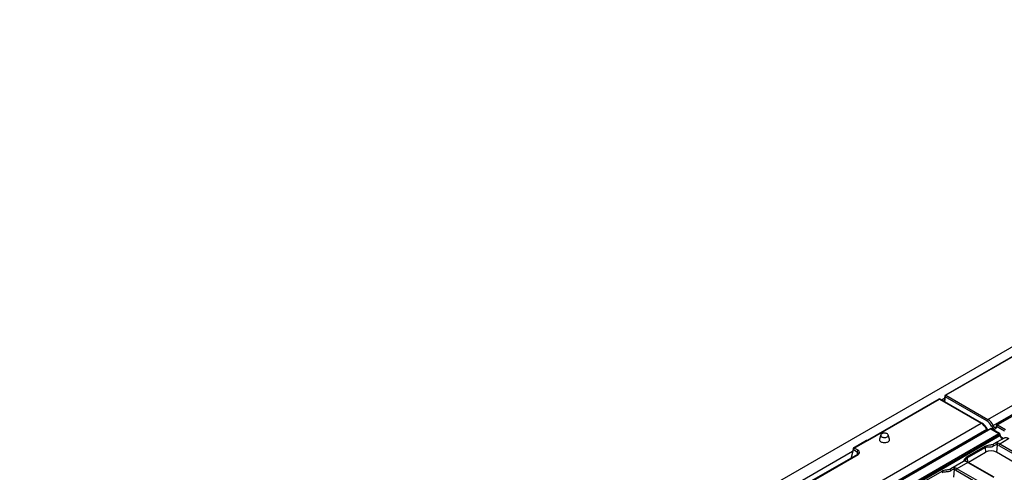
# Model space of a CAD drawing. Units: millimetres. Extents: x 56 to 3304, y 56 to 2320.
# Drawn here: x 2231 to 2612, y 1878 to 2053 of the extents above; entities that cross this region are included whole.
import ezdxf

# ---------------------------------------------------------------- set-up
doc = ezdxf.new("R2010")
doc.units = ezdxf.units.MM
doc.header["$LTSCALE"] = 8
doc.layers.add('HAURATON_PRODUCT_CONTOUR', color=7, linetype='Continuous', lineweight=25)

msp = doc.modelspace()

# ---------------------------------------------------------------- linework, layer by layer
at = {"layer": 'HAURATON_PRODUCT_CONTOUR'}
for p, q in [((2936.97, 2112.71), (2231.28, 1705.32)), ((2605.53, 1898.71), (2956.53, 2101.34)), ((2607.59, 1896.33), (2958.73, 2099.05)), ((2960.01, 2099.21), (2609.02, 1896.58)), ((2960.26, 2099.19), (2609.27, 1896.56)), ((2616.94, 1924.14), (2589.11, 1908.08)), ((2617.08, 1924.05), (2589.36, 1908.05)), ((2588.87, 1907.72), (2588.57, 1905.73)), ((2589.01, 1907.47), (2588.73, 1905.63)), ((2605.18, 1898.14), (2589.01, 1907.47)), ((2589.36, 1908.05), (2605.53, 1898.71)), ((2586.56, 1906.6), (2558.86, 1890.61)), ((2559.09, 1890.57), (2586.81, 1906.57)), ((2586.81, 1906.57), (2602.98, 1897.24)), ((2603.23, 1897.26), (2587.06, 1906.6)), ((2587.65, 1906.25), (2588.74, 1906.88)), ((2251.98, 1694.61), (2602.98, 1897.24)), ((2608.77, 1896.23), (2608.73, 1895.96)), ((2608.92, 1895.98), (2608.87, 1895.71)), ((2612.02, 1894.19), (2608.92, 1895.98)), ((2609.27, 1896.56), (2612.37, 1894.77)), ((2254.03, 1692.23), (2605.18, 1894.94)), ((2606.46, 1895.11), (2255.46, 1692.48)), ((2606.71, 1895.08), (2255.71, 1692.46)), ((2258.81, 1690.67), (2609.81, 1893.29)), ((2610.16, 1892.72), (2259.17, 1690.09)), ((2259.17, 1689.8), (2610.2, 1892.45)), ((2564.15, 1892.7), (2563.63, 1891.12)), ((2567.56, 1891.12), (2567.03, 1892.7)), ((2605.72, 1894.68), (2605.57, 1894.77)), ((2606.71, 1895.08), (2609.81, 1893.29)), ((2610.06, 1893.32), (2606.96, 1895.11)), ((2610.16, 1892.72), (2610.2, 1892.45)), ((2610.35, 1892.69), (2610.3, 1892.96)), ((2611.53, 1891.33), (2610.82, 1891.74)), ((2558.64, 1890.53), (2553.66, 1887.65)), ((2553.91, 1887.63), (2559.05, 1890.59)), ((2604.39, 1888.19), (2597.46, 1884.18)), ((2607.67, 1889.09), (2607.63, 1889.07)), ((2611.61, 1891.37), (2607.87, 1889.22)), ((2609.11, 1888.89), (2608.9, 1885.99)), ((2609.81, 1888.61), (2619.68, 1882.91)), ((2613.54, 1891.14), (2610.16, 1889.19)), ((2620.03, 1883.49), (2610.16, 1889.19)), ((2533.03, 1874.72), (2553.21, 1886.37)), ((2555.1, 1885.18), (2536.17, 1874.25)), ((2536.42, 1874.23), (2555.35, 1885.16)), ((2553.42, 1887.32), (2552.68, 1883.96)), ((2552.86, 1883.89), (2553.55, 1887.02)), ((2553.55, 1887.02), (2555, 1886.19)), ((2555.35, 1886.79), (2553.91, 1887.63)), ((2555, 1886.19), (2554.98, 1885.11)), ((2597.6, 1883.81), (2604.53, 1887.81)), ((2598.01, 1882.15), (2604.66, 1885.99)), ((2604.53, 1887.81), (2604.66, 1885.99)), ((2620.15, 1879.5), (2608.9, 1885.99)), ((2552.67, 1883.89), (2552.67, 1883.78)), ((2596.14, 1882.44), (2591.27, 1879.64)), ((2597.85, 1882.08), (2593.56, 1879.61)), ((2597.6, 1883.81), (2597.71, 1882.29)), ((2597.85, 1882.08), (2607.71, 1876.38)), ((2607.96, 1876.4), (2598.1, 1882.1)), ((2587.79, 1878.6), (2580.86, 1874.6)), ((2591.07, 1879.51), (2591.03, 1879.49)), ((2592.52, 1879.31), (2592.31, 1876.41)), ((2593.21, 1879.03), (2603.08, 1873.33)), ((2603.43, 1873.91), (2593.56, 1879.61))]:
    msp.add_line(p, q, dxfattribs=at)
at = {"layer": 'HAURATON_PRODUCT_CONTOUR', "flags": 128}
for points in [[(2608.73, 1895.96), (2608.72, 1895.89), (2608.68, 1895.78), (2608.64, 1895.72), (2608.61, 1895.7), (2608.61, 1895.7)], [(2566.63, 1891.94), (2566.82, 1892.08), (2566.96, 1892.24), (2567.04, 1892.41), (2567.05, 1892.58), (2567.01, 1892.76), (2566.9, 1892.92), (2566.73, 1893.07), (2566.51, 1893.2), (2566.26, 1893.29), (2565.97, 1893.36), (2565.67, 1893.38), (2565.36, 1893.37), (2565.07, 1893.33), (2564.79, 1893.25), (2564.56, 1893.14), (2564.36, 1893), (2564.23, 1892.84), (2564.15, 1892.67), (2564.13, 1892.49), (2564.18, 1892.32), (2564.29, 1892.16), (2564.45, 1892.01), (2564.67, 1891.88), (2564.93, 1891.79), (2565.21, 1891.72), (2565.52, 1891.69), (2565.82, 1891.7), (2566.12, 1891.75), (2566.39, 1891.83), (2566.63, 1891.94)], [(2611.48, 1891.29), (2611.48, 1891.29), (2611.45, 1891.29), (2611.37, 1891.31), (2611.26, 1891.36), (2611.12, 1891.45), (2610.97, 1891.58), (2610.82, 1891.74), (2610.67, 1891.92), (2610.55, 1892.13), (2610.45, 1892.34), (2610.38, 1892.54), (2610.35, 1892.69)], [(2563.63, 1891.12), (2563.6, 1891.01), (2563.6, 1890.81), (2563.66, 1890.61), (2563.78, 1890.42), (2563.95, 1890.24), (2564.18, 1890.09), (2564.45, 1889.96), (2564.75, 1889.86), (2565.07, 1889.79), (2565.42, 1889.76), (2565.77, 1889.76), (2566.11, 1889.79), (2566.44, 1889.86), (2566.74, 1889.96), (2567.01, 1890.09)], [(2607.62, 1889.07), (2607.32, 1888.93), (2606.89, 1888.82), (2606.53, 1888.75), (2606.18, 1888.7), (2605.67, 1888.61), (2605.18, 1888.51), (2604.77, 1888.37), (2604.39, 1888.19)], [(2604.53, 1887.81), (2604.86, 1887.96), (2605.25, 1888.04), (2605.71, 1888.07), (2606.22, 1888.08), (2606.57, 1888.09), (2606.94, 1888.12), (2607.4, 1888.23), (2607.79, 1888.44)], [(2607.69, 1889.1), (2607.64, 1889.06), (2607.61, 1889), (2607.59, 1888.92), (2607.6, 1888.83), (2607.62, 1888.73), (2607.67, 1888.63), (2607.72, 1888.53), (2607.79, 1888.44)], [(2607.87, 1889.21), (2607.77, 1889.15), (2607.67, 1889.09)], [(2591.02, 1879.49), (2590.73, 1879.35), (2590.29, 1879.23), (2589.94, 1879.17), (2589.59, 1879.12), (2589.07, 1879.03), (2588.59, 1878.92), (2588.18, 1878.79), (2587.79, 1878.6)], [(2587.93, 1878.23), (2588.27, 1878.38), (2588.65, 1878.46), (2589.12, 1878.49), (2589.62, 1878.5), (2589.98, 1878.51), (2590.34, 1878.54), (2590.8, 1878.65), (2591.2, 1878.86)], [(2591.09, 1879.52), (2591.04, 1879.48), (2591.01, 1879.42), (2591, 1879.34), (2591, 1879.25), (2591.03, 1879.15), (2591.07, 1879.05), (2591.13, 1878.95), (2591.2, 1878.86)], [(2591.27, 1879.63), (2591.17, 1879.57), (2591.08, 1879.51)]]:
    msp.add_lwpolyline(points, dxfattribs=at)
at = {"layer": 'HAURATON_PRODUCT_CONTOUR'}
for centre, radius, start, end in [((2589.36, 1907.64), 0.5, 119.9973, 171.3837), ((2589.13, 1907.7), 0.258, 177.3476, 243.3775), ((2589.78, 1907.4), 0.777, 122.8009, 174.311), ((2589.22, 1907.86), 0.242, 53.1027, 115.5868), ((2586.81, 1906.17), 0.5, 60.0027, 119.9973), ((2586.66, 1906.38), 0.242, 53.1027, 115.5868), ((2586.95, 1906.38), 0.242, 64.4132, 126.8973), ((2603.12, 1897.04), 0.249, 65.37, 125.9781), ((2599.96, 1891.99), 6.21, 29.9598, 58.2588), ((2605.96, 1898.06), 0.777, 122.8009, 174.311), ((2595.67, 1921.45), 27.8, 293.9763, 295.3778), ((2608.99, 1895.94), 0.258, 177.3476, 243.3775), ((2609.27, 1896.15), 0.5, 119.9973, 171.3837), ((2609.03, 1896.21), 0.258, 177.3476, 243.3775), ((2609.69, 1895.91), 0.777, 122.8009, 174.311), ((2609.12, 1896.37), 0.242, 53.1027, 115.5868), ((2605.02, 1895.29), 0.386, 294.5804, 327.0031), ((2607.11, 1896.12), 2.05, 210.3334, 225.6583), ((2606.71, 1894.67), 0.5, 60.0027, 119.9973), ((2606.57, 1894.89), 0.242, 53.1027, 115.5868), ((2606.86, 1894.88), 0.249, 65.3286, 125.9818), ((2609.96, 1893.09), 0.249, 65.3286, 125.9818), ((2609.39, 1892.64), 0.777, 5.689, 57.1991), ((2609.81, 1892.89), 0.5, 8.6163, 60.0027), ((2610.04, 1892.95), 0.266, 297.7104, 1.5646), ((2610.08, 1892.68), 0.266, 297.6869, 1.793), ((2566.67, 1890.93), 0.903, 291.5961, 12.4743), ((2603.76, 1887.74), 0.775, 5.7833, 35.473), ((2608.97, 1887.16), 1.74, 85.136, 132.4934), ((2608.99, 1887.52), 2.02, 79.1503, 123.4101), ((2609.74, 1888.99), 0.632, 125.7702, 189.4409), ((2610.58, 1888.53), 0.777, 122.8009, 174.311), ((2612.53, 1889.42), 2.15, 53.9957, 115.9855), ((2553.73, 1887.28), 0.314, 171.823, 235.8895), ((2553.91, 1887.22), 0.5, 119.9973, 167.5537), ((2554.32, 1886.98), 0.77, 122.6523, 176.7703), ((2553.76, 1887.43), 0.246, 53.6208, 115.0687), ((2555.77, 1886.14), 0.77, 122.6523, 176.7703), ((2554.86, 1885.73), 0.602, 293.7831, 343.468), ((2555.21, 1884.95), 0.251, 54.3824, 114.3071), ((2598.81, 1881.7), 2.82, 118.5536, 165.7081), ((2596.83, 1883.74), 0.775, 5.7833, 35.473), ((2606.78, 1881.91), 4.59, 62.4914, 117.5086), ((2596.71, 1880.9), 1.65, 69.2658, 110.2675), ((2596.57, 1881.31), 1.2, 65.6449, 111.008), ((2598.59, 1882.2), 1.9, 121.6507, 169.3575), ((2597.22, 1882.15), 0.299, 76.1678, 121.1345), ((2596.4, 1879.23), 3.33, 59.5257, 74.5037), ((2597.99, 1881.88), 0.242, 64.4132, 126.8973), ((2587.16, 1878.16), 0.775, 5.7833, 35.473), ((2592.37, 1877.58), 1.74, 85.136, 132.4934), ((2592.39, 1877.94), 2.02, 79.1503, 123.4101), ((2593.14, 1879.41), 0.632, 125.7702, 189.4409), ((2593.99, 1878.95), 0.777, 122.8009, 174.311)]:
    msp.add_arc(centre, radius, start, end, dxfattribs=at)
for centre, major_axis, ratio, start_param, end_param in [((2603.19, 1894.1), (-2.21, 3.34), 0.531739, 4.615099, 5.465077), ((2604.97, 1895.16), (-1.5, 3.17), 0.625261, 4.699843, 5.549821), ((2605.32, 1895.32), (-1.75, 3.6), 0.619606, 4.692402, 5.54238), ((2607.83, 1896.43), (-0.64, 1.36), 0.625261, 1.558251, 3.891758), ((2608.18, 1896.6), (-0.385, 0.928), 0.646713, 1.590933, 3.214309), ((2605.65, 1895.14), (-0.587, 0.815), 0.497813, 1.456066, 1.971229), ((2610.9, 1892.11), (-0.587, 0.815), 0.497813, 0.822514, 2.946674), ((2558.7, 1889.99), (0.413, 0.572), 0.634094, 0.169285, 0.954602), ((2558.78, 1890.35), (0.506, -0.01), 0.577006, 0.911356, 1.016916), ((2609.59, 1885.63), (-1.5, 3.17), 0.625261, 5.549821, 5.831053), ((2609.94, 1885.79), (-1.75, 3.6), 0.619606, 5.54238, 5.823612), ((2613.76, 1888), (-2.21, 3.34), 0.531739, 6.250394, 6.259825), ((2613.76, 1888), (-2.21, 3.34), 0.531739, 5.465077, 6.250394), ((2553.94, 1885.57), (1.5, 0.01), 0.580635, 6.269256, 7.065386), ((2553.94, 1885.97), (2, 0), 0.577288, 5.497635, 7.068431), ((2553.17, 1883.87), (0.501, -0.044), 0.605414, 3.062381, 3.549927), ((2598.06, 1878.94), (-2.21, 3.34), 0.531739, 5.465077, 5.74631), ((2593, 1876.05), (-1.5, 3.17), 0.625261, 5.549821, 5.831053), ((2593.35, 1876.21), (-1.75, 3.6), 0.619606, 5.54238, 5.823612)]:
    msp.add_ellipse(centre, major_axis=major_axis, ratio=ratio, start_param=start_param, end_param=end_param, dxfattribs=at)

doc.saveas('drawing.dxf')
